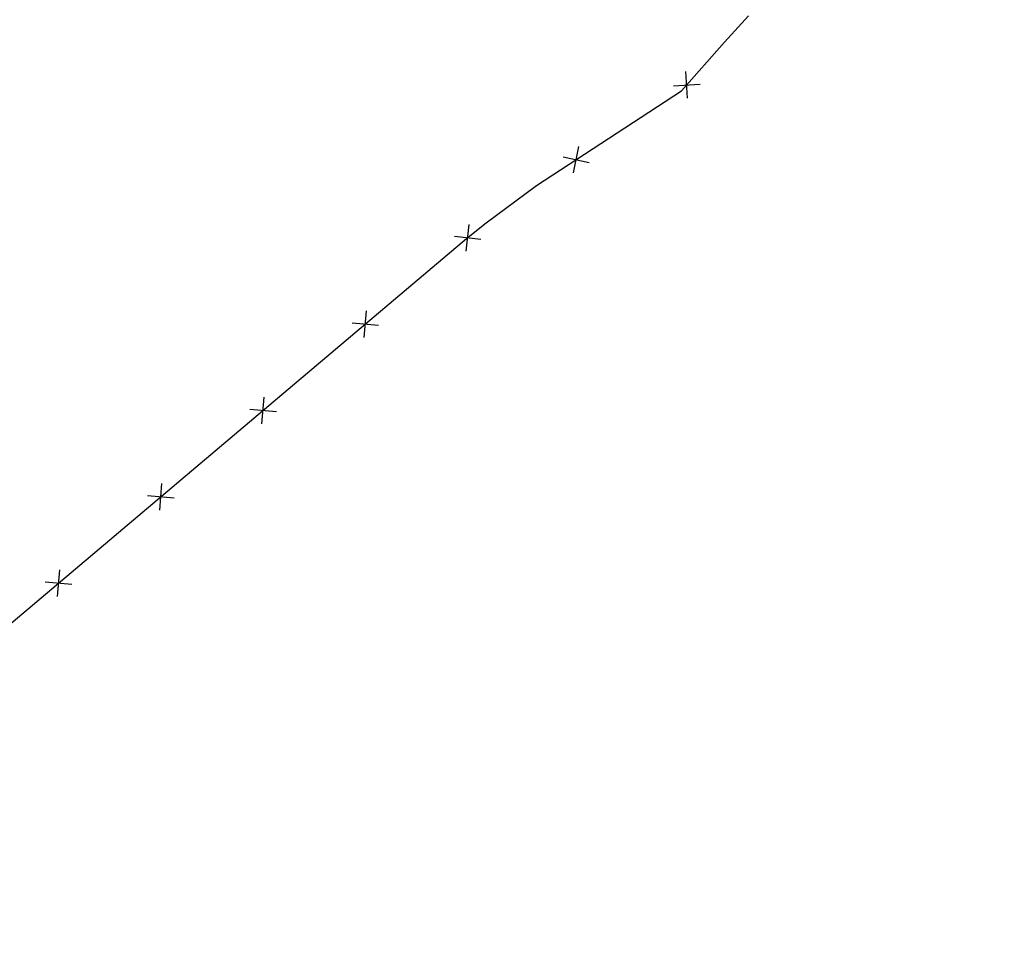
# Model space of a CAD drawing. Extents: x 1538956 to 1571595, y 5042519 to 5072519.
# Drawn here: x 1554136 to 1554283, y 5058089 to 5058228 of the extents above; entities that cross this region are included whole.
import ezdxf

# ---------------------------------------------------------------- set-up
doc = ezdxf.new("R2010")
doc.units = 0
doc.header["$LTSCALE"] = 2
doc.header["$MEASUREMENT"] = 0
doc.linetypes.add('CONTINUA', pattern=[0])
doc.linetypes.add('NASCOSTA2', pattern=[4.7625, 3.175, -1.5875])
doc.layers.get('0').update_dxf_attribs({"linetype": 'CONTINUA'})
for name, color, linetype in [('conica', 8, 'Continuous'), ('infrastrutture', 7, 'Continuous'), ('inviluppo', 255, 'Continuous')]:
    doc.layers.add(name, color=color, linetype=linetype)

# ---------------------------------------------------------------- blocks, each defined once
blk = doc.blocks.new('lim_aeroporto')
at = {"color": 0}
for p, q in [((-1.41, -1.41), (1.41, 1.41)), ((-1.41, 1.41), (1.41, -1.41))]:
    blk.add_line(p, q, dxfattribs=at)

msp = doc.modelspace()

# ---------------------------------------------------------------- linework, layer by layer
at = {"layer": 'conica', "linetype": 'NASCOSTA2', "flags": 128}
for points in [[(1561531.79, 5055143.35, -0.381612), (1555216.21, 5051863.6), (1552373.75, 5052589.8, -1), (1555017.9, 5062939.37), (1557860.36, 5062213.17, -0.381368), (1561829.46, 5056310.52, -0.381368)], [(1561492.79, 5055153.32, -0.381368), (1555226.11, 5051902.36), (1552383.65, 5052628.56, -1), (1555008, 5062900.62), (1557850.46, 5062174.42, -0.381368), (1561789.83, 5056315.97)], [(1561453.78, 5055163.28, -0.38112), (1555236.01, 5051941.11), (1552393.56, 5052667.31, -1.000001), (1554998.1, 5062861.86), (1557840.56, 5062135.66, -0.38112), (1561750.82, 5056325.94, -0.38112)], [(1561414.77, 5055173.25, -0.380868), (1555245.91, 5051979.87), (1552403.46, 5052706.07, -1.000001), (1554988.2, 5062823.11), (1557830.66, 5062096.91, -0.380868), (1561711.81, 5056335.91, -0.380868)], [(1561375.75, 5055183.22, -0.380612), (1555255.81, 5052018.62), (1552413.36, 5052744.82, -1.000001), (1554978.3, 5062784.35), (1557820.75, 5062058.15, -0.380612), (1561672.79, 5056345.87, -0.380612)], [(1561336.73, 5055193.19, -0.380353), (1555265.72, 5052057.38), (1552423.26, 5052783.58, -1.000001), (1554968.4, 5062745.6), (1557810.85, 5062019.4, -0.380353), (1561633.77, 5056355.84, -0.380353)], [(1561297.71, 5055203.16, -0.380089), (1555275.62, 5052096.13), (1552433.16, 5052822.33, -1.000001), (1554958.5, 5062706.84), (1557800.95, 5061980.64, -0.380089), (1561594.75, 5056365.81)]]:
    msp.add_lwpolyline(points, format="xyb", dxfattribs=at)
for points in [[(1554948.59, 5062668.09), (1557791.05, 5061941.88, -1), (1555285.52, 5052134.89), (1552443.06, 5052861.09, -1.000001)], [(1554938.69, 5062629.33), (1557781.15, 5061903.13, -1), (1555295.42, 5052173.64), (1552452.96, 5052899.84, -1)], [(1554928.79, 5062590.58), (1557771.25, 5061864.37, -1), (1555305.32, 5052212.4), (1552462.87, 5052938.6, -1)], [(1554918.89, 5062551.82), (1557761.35, 5061825.62, -1), (1555315.22, 5052251.15), (1552472.77, 5052977.36, -1)], [(1554908.99, 5062513.07), (1557751.44, 5061786.86, -1), (1555325.12, 5052289.91), (1552482.67, 5053016.11, -1.000001)], [(1554899.09, 5062474.31), (1557741.54, 5061748.11, -1.000001), (1555335.02, 5052328.66), (1552492.57, 5053054.87, -1.000001)], [(1554889.19, 5062435.56), (1557731.64, 5061709.35, -1.000001), (1555344.93, 5052367.42), (1552502.47, 5053093.62, -1.000001)], [(1554879.29, 5062396.8), (1557721.74, 5061670.6, -1), (1555354.83, 5052406.17), (1552512.37, 5053132.38, -1.000001)], [(1554869.38, 5062358.05), (1557711.84, 5061631.84, -1), (1555364.73, 5052444.93), (1552522.27, 5053171.13, -1.000001)], [(1554859.48, 5062319.29), (1557701.94, 5061593.09, -1), (1555374.63, 5052483.68), (1552532.17, 5053209.89, -1)], [(1554849.58, 5062280.54), (1557692.04, 5061554.33, -1), (1555384.53, 5052522.44), (1552542.08, 5053248.64, -1.000001)], [(1554839.68, 5062241.78), (1557682.14, 5061515.58, -1), (1555394.43, 5052561.19), (1552551.98, 5053287.4, -1.000001)], [(1554829.78, 5062203.02), (1557672.23, 5061476.82, -1), (1555404.33, 5052599.95), (1552561.88, 5053326.15, -1)], [(1554819.88, 5062164.27), (1557662.33, 5061438.07, -1), (1555414.24, 5052638.7), (1552571.78, 5053364.91, -1.000001)], [(1554809.98, 5062125.51), (1557652.43, 5061399.31, -1), (1555424.14, 5052677.46), (1552581.68, 5053403.66, -1.000001)], [(1554800.07, 5062086.76), (1557642.53, 5061360.56, -1.000001), (1555434.04, 5052716.22), (1552591.58, 5053442.42, -1)], [(1554790.17, 5062048), (1557632.63, 5061321.8, -1.000001), (1555443.94, 5052754.97), (1552601.48, 5053481.17, -1.000001)], [(1554780.27, 5062009.25), (1557622.73, 5061283.05, -1.000001), (1555453.84, 5052793.73), (1552611.39, 5053519.93, -1)], [(1554770.37, 5061970.49), (1557612.83, 5061244.29, -1.000001), (1555463.74, 5052832.48), (1552621.29, 5053558.68, -1.000001)], [(1554760.47, 5061931.74), (1557602.92, 5061205.54, -1.000001), (1555473.64, 5052871.24), (1552631.19, 5053597.44, -1)], [(1554750.57, 5061892.98), (1557593.02, 5061166.78, -1), (1555483.54, 5052909.99), (1552641.09, 5053636.19, -1)], [(1554740.67, 5061854.23), (1557583.12, 5061128.03, -1.000001), (1555493.45, 5052948.75), (1552650.99, 5053674.95, -1)], [(1554730.76, 5061815.47), (1557573.22, 5061089.27, -1.000001), (1555503.35, 5052987.5), (1552660.89, 5053713.7, -1)], [(1554720.86, 5061776.72), (1557563.32, 5061050.52, -1.000001), (1555513.25, 5053026.26), (1552670.79, 5053752.46, -1)], [(1554710.96, 5061737.96), (1557553.42, 5061011.76, -1.000001), (1555523.15, 5053065.01), (1552680.69, 5053791.21, -1.000001)], [(1554701.06, 5061699.21), (1557543.52, 5060973.01, -1), (1555533.05, 5053103.77), (1552690.6, 5053829.97, -1.000001)], [(1554691.16, 5061660.45), (1557533.62, 5060934.25, -1), (1555542.95, 5053142.52), (1552700.5, 5053868.72, -1.000001)]]:
    msp.add_lwpolyline(points, format="xyb", close=True, dxfattribs=at)
at = {"layer": 'infrastrutture', "flags": 128}
msp.add_lwpolyline([(1554097.83, 5058107.07), (1554202.56, 5058195.52), (1554205.51, 5058197.87), (1554212.99, 5058203.45), (1554234.68, 5058217.6), (1554241.11, 5058224.91), (1554244.7, 5058228.81)], dxfattribs=at)
at = {"layer": 'inviluppo'}
msp.add_lwpolyline([(1557528.42, 5060913.9), (1554685.96, 5061640.11, 1), (1552705.7, 5053889.07), (1555548.15, 5053162.87, 1)], format="xyb", close=True, dxfattribs=at).dxf.unprotected_set("ltscale", 0)

# ---------------------------------------------------------------- block references
at = {"layer": 'infrastrutture'}
for p, rotation in [((1554235.47, 5058218.5), 48.66927303968008), ((1554218.94, 5058207.33), 33.11221775016096), ((1554202.72, 5058195.65), 38.58115847036485), ((1554187.44, 5058182.75), 40.18465847897272), ((1554172.16, 5058169.84), 40.18465847897272), ((1554156.88, 5058156.94), 40.18465847897272), ((1554141.6, 5058144.03), 40.18465847897272)]:
    msp.add_blockref('lim_aeroporto', p, dxfattribs=dict(at, rotation=rotation))

doc.saveas('drawing.dxf')
